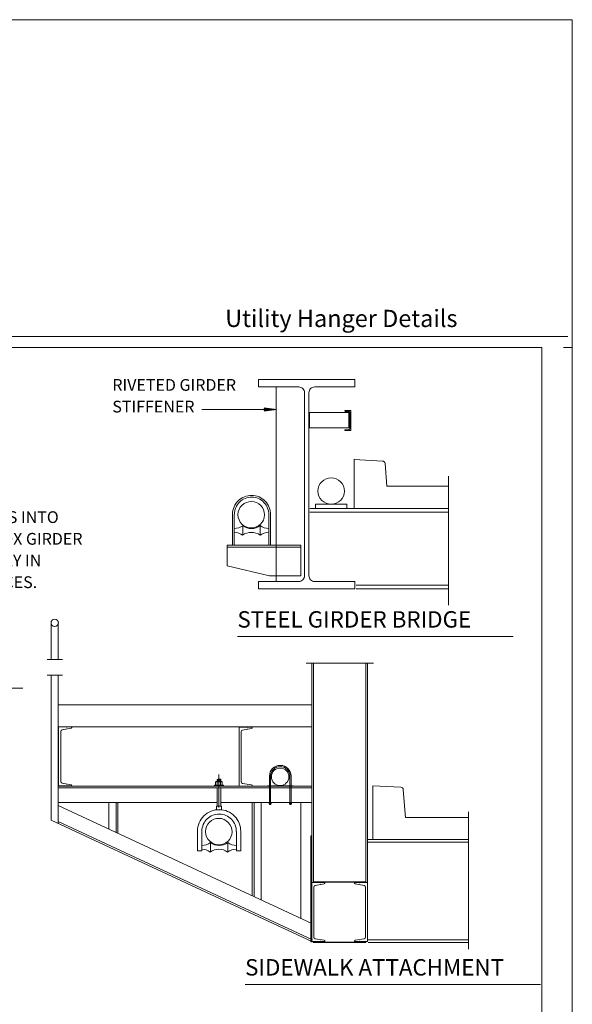
# Model space of a CAD drawing. Units: millimetres. Extents: x -5 to 828, y 21 to 645.
# Drawn here: x 667 to 828, y 359 to 645 of the extents above; entities that cross this region are included whole.
import ezdxf

# ---------------------------------------------------------------- set-up
doc = ezdxf.new("R2010")
doc.units = ezdxf.units.MM
for name, pattern in [('A', [0]), ('B', [0]), ('BLANK', [0]), ('BREAK', [2002.45108, 1000.00054, -1.15, -1.3, 1000.00054]), ('BREAKS', [10001.25, 5000, -0.6, -0.65, 5000]), ('C', [0]), ('E', [0])]:
    doc.linetypes.add(name, pattern=pattern)
for name, color, linetype in [('Border', 2, 'Continuous'), ('GRAPHICS', 1, 'Continuous'), ('Names', 3, 'Continuous')]:
    doc.layers.add(name, color=color, linetype=linetype)
doc.styles.add('BR35', font='BRIDT___.TTF')
doc.styles.add('BR50', font='BRIDT___.TTF')
doc.styles.add('DEFAULT', font='Simplex')
doc.styles.add('PIR50', font='Simplex')

# ---------------------------------------------------------------- blocks, each defined once
blk = doc.blocks.new('Border_Graph')
at = {"linetype": 'A', "lineweight": 0}
blk.add_line((825.5, 549.54), (828.04, 549.54), dxfattribs=at)
at = {"style": 'DEFAULT', "flags": 3}
blk.add_attdef('ISI_MICROGDS_OBJECT_NAME', (0, 0), '', height=2.5, dxfattribs=at)
blk = doc.blocks.new('Border_Outline')
at = {"linetype": 'E', "lineweight": 0}
blk.add_lwpolyline([(19.15, 24.54), (819.15, 24.54), (819.15, 549.54), (19.15, 549.54)], close=True, dxfattribs=at)
at = {"style": 'DEFAULT', "flags": 3}
blk.add_attdef('ISI_MICROGDS_OBJECT_NAME', (0, 0), '', height=2.5, dxfattribs=at)
blk = doc.blocks.new('BDM Big Border')
at = {"color": 1, "linetype": 'C', "lineweight": 0}
blk.add_line((-2.27, 552.72), (826.78, 552.72), dxfattribs=at)
blk = doc.blocks.new('no_name')
at = {"color": 1, "linetype": 'BLANK', "lineweight": 0}
blk.add_lwpolyline([(-5.25, 21.28), (828.04, 21.28), (828.04, 644.79), (-5.25, 644.79)], close=True, dxfattribs=at)
at = {"style": 'DEFAULT', "flags": 3}
blk.add_attdef('ISI_MICROGDS_OBJECT_NAME', (0, 0), '', height=2.5, dxfattribs=at)
blk = doc.blocks.new('no_name$1')
at = {"color": 1, "insert": (727.19, 553.9), "char_height": 5, "attachment_point": 7, "line_spacing_factor": 1.2, "style": 'PIR50'}
blk.add_mtext('Utility Hanger Details', dxfattribs=at)
at = {"style": 'DEFAULT', "flags": 3}
blk.add_attdef('ISI_MICROGDS_OBJECT_NAME', (0, 0), '', height=2.5, dxfattribs=at)
blk = doc.blocks.new('O10_0_ER')
at = {"color": 1, "linetype": 'A', "lineweight": 0}
for p, q in [((752.37, 376.81), (752.37, 393.97)), ((752.37, 393.97), (756.18, 393.97)), ((752.96, 378.12), (752.96, 392.67)), ((755.98, 393.59), (753.36, 393.13)), ((754.76, 393.97), (754.76, 393.97)), ((754.76, 393.82), (754.76, 393.82)), ((754.76, 393.67), (754.76, 393.67)), ((754.76, 393.52), (754.76, 393.52)), ((754.76, 393.38), (754.76, 393.38)), ((756.18, 393.97), (756.18, 393.82)), ((752.37, 376.81), (756.18, 376.81)), ((755.98, 377.19), (753.36, 377.65)), ((754.76, 377.41), (754.76, 377.41)), ((754.76, 377.25), (754.76, 377.25)), ((754.76, 377.11), (754.76, 377.11)), ((754.76, 376.97), (754.76, 376.97)), ((754.76, 376.81), (754.76, 376.81)), ((756.18, 376.81), (756.18, 376.95)), ((756.18, 376.81), (756.18, 376.87))]:
    blk.add_line(p, q, dxfattribs=at)
blk.add_lwpolyline([(752.37, 393.97), (756.18, 393.97), (756.18, 393.9)], dxfattribs=at)
for points in [[(752.96, 392.67, -0.371535), (753.36, 393.13)], [(755.99, 393.59, 0.364269), (756.18, 393.82)], [(752.96, 378.12, 0.36205), (753.36, 377.65)], [(755.99, 377.19, -0.364269), (756.18, 376.95)]]:
    blk.add_lwpolyline(points, format="xyb", dxfattribs=at)
at = {"style": 'DEFAULT', "flags": 3}
blk.add_attdef('ISI_MICROGDS_OBJECT_NAME', (0, 0), '', height=2.5, dxfattribs=at)
blk = doc.blocks.new('O10_0_ES')
at = {"color": 1, "linetype": 'A', "lineweight": 0}
for p, q in [((768.58, 393.97), (764.77, 393.97)), ((764.77, 393.97), (764.77, 393.82)), ((764.98, 393.59), (767.6, 393.13)), ((766.2, 393.97), (766.2, 393.97)), ((766.2, 393.82), (766.2, 393.82)), ((766.2, 393.67), (766.2, 393.67)), ((766.2, 393.52), (766.2, 393.52)), ((766.2, 393.38), (766.2, 393.38)), ((767.99, 378.12), (767.99, 392.67)), ((768.58, 376.81), (768.58, 393.97)), ((764.77, 376.81), (764.77, 376.95)), ((764.77, 376.81), (764.77, 376.87)), ((768.58, 376.81), (764.77, 376.81)), ((764.98, 377.19), (767.6, 377.65)), ((766.2, 377.41), (766.2, 377.41)), ((766.2, 377.25), (766.2, 377.25)), ((766.2, 377.11), (766.2, 377.11)), ((766.2, 376.97), (766.2, 376.97)), ((766.2, 376.81), (766.2, 376.81))]:
    blk.add_line(p, q, dxfattribs=at)
blk.add_lwpolyline([(768.58, 393.97), (764.77, 393.97), (764.77, 393.9)], dxfattribs=at)
for points in [[(764.98, 393.59, -0.378776), (764.77, 393.82)], [(767.99, 392.67, 0.371535), (767.6, 393.13)], [(767.99, 378.12, -0.36205), (767.6, 377.65)], [(764.98, 377.19, 0.378776), (764.77, 376.95)]]:
    blk.add_lwpolyline(points, format="xyb", dxfattribs=at)
at = {"style": 'DEFAULT', "flags": 3}
blk.add_attdef('ISI_MICROGDS_OBJECT_NAME', (0, 0), '', height=2.5, dxfattribs=at)
blk = doc.blocks.new('O10_0_EW')
at = {"color": 3, "linetype": 'B', "lineweight": 0}
for p, q in [((740.05, 424.91), (740.05, 422.77)), ((740.05, 422.77), (740.05, 417.26)), ((746.31, 422.77), (746.31, 417.26))]:
    blk.add_line(p, q, dxfattribs=at)
for points in [[(740.05, 424.91, -1), (746.31, 424.91), (746.31, 422.8)], [(740.39, 424.91, -1), (745.98, 424.91)]]:
    blk.add_lwpolyline(points, format="xyb", dxfattribs=at)
for points in [[(740.39, 424.91, 0), (740.39, 422.77, 0), (740.39, 417.26, 0)], [(745.98, 424.91, 0), (745.98, 422.8, 0), (745.98, 417.26, 0)]]:
    blk.add_polyline3d(points, dxfattribs=at)
at = {"style": 'DEFAULT', "flags": 3}
blk.add_attdef('ISI_MICROGDS_OBJECT_NAME', (0, 0), '', height=2.5, dxfattribs=at)
blk = doc.blocks.new('O10_0_FF')
at = {"color": 3, "linetype": 'B', "lineweight": 0}
blk.add_line((739.48, 422.05), (746.96, 422.05), dxfattribs=at)
at = {"style": 'DEFAULT', "flags": 3}
blk.add_attdef('ISI_MICROGDS_OBJECT_NAME', (0, 0), '', height=2.5, dxfattribs=at)
blk = doc.blocks.new('O10_0_FH')
at = {"color": 1, "linetype": 'A', "lineweight": 0}
for p, q in [((731.26, 421.97), (731.26, 439.13)), ((731.26, 439.13), (735.07, 439.13)), ((734.86, 438.75), (732.24, 438.29)), ((733.64, 439.13), (733.64, 439.13)), ((733.64, 438.99), (733.64, 438.99)), ((733.64, 438.83), (733.64, 438.83)), ((733.64, 438.69), (733.64, 438.69)), ((733.64, 438.54), (733.64, 438.54)), ((735.07, 439.13), (735.07, 438.99)), ((731.85, 423.29), (731.85, 437.83)), ((731.26, 421.97), (735.07, 421.97)), ((734.86, 422.35), (732.24, 422.81)), ((733.64, 422.57), (733.64, 422.57)), ((733.64, 422.42), (733.64, 422.42)), ((733.64, 422.27), (733.64, 422.27)), ((733.64, 422.13), (733.64, 422.13)), ((733.64, 421.97), (733.64, 421.97)), ((735.07, 421.97), (735.07, 422.11)), ((735.07, 421.97), (735.07, 422.03))]:
    blk.add_line(p, q, dxfattribs=at)
blk.add_lwpolyline([(731.26, 439.13), (735.07, 439.13), (735.07, 439.07)], dxfattribs=at)
for points in [[(731.85, 437.83, -0.371535), (732.24, 438.29)], [(734.86, 438.75, 0.378776), (735.07, 438.99)], [(731.85, 423.29, 0.36205), (732.24, 422.81)], [(734.86, 422.35, -0.378776), (735.07, 422.11)]]:
    blk.add_lwpolyline(points, format="xyb", dxfattribs=at)
at = {"style": 'DEFAULT', "flags": 3}
blk.add_attdef('ISI_MICROGDS_OBJECT_NAME', (0, 0), '', height=2.5, dxfattribs=at)
blk = doc.blocks.new('O10_0_FJ')
at = {"color": 1, "linetype": 'A', "lineweight": 0}
for p, q in [((678.79, 422.05), (678.79, 439.21)), ((678.79, 439.21), (682.6, 439.21)), ((682.41, 438.83), (679.79, 438.37)), ((681.17, 439.21), (681.17, 439.21)), ((681.17, 439.05), (681.17, 439.05)), ((681.17, 438.91), (681.17, 438.91)), ((681.17, 438.77), (681.17, 438.77)), ((681.17, 438.61), (681.17, 438.61)), ((682.6, 439.21), (682.6, 439.07)), ((679.4, 423.37), (679.4, 437.89)), ((678.79, 422.05), (682.6, 422.05)), ((682.41, 422.43), (679.79, 422.89)), ((681.17, 422.65), (681.17, 422.65)), ((681.17, 422.5), (681.17, 422.5)), ((681.17, 422.35), (681.17, 422.35)), ((681.17, 422.19), (681.17, 422.19)), ((681.17, 422.05), (681.17, 422.05)), ((682.6, 422.05), (682.6, 422.19)), ((682.6, 422.05), (682.6, 422.11))]:
    blk.add_line(p, q, dxfattribs=at)
blk.add_lwpolyline([(678.79, 439.21), (682.6, 439.21), (682.6, 439.15)], dxfattribs=at)
for points in [[(679.4, 437.89, -0.36205), (679.79, 438.37)], [(682.41, 438.83, 0.364269), (682.6, 439.07)], [(679.4, 423.37, 0.36205), (679.79, 422.89)], [(682.41, 422.43, -0.364269), (682.6, 422.19)]]:
    blk.add_lwpolyline(points, format="xyb", dxfattribs=at)
at = {"style": 'DEFAULT', "flags": 3}
blk.add_attdef('ISI_MICROGDS_OBJECT_NAME', (0, 0), '', height=2.5, dxfattribs=at)
blk = doc.blocks.new('O11_0_FO')
at = {"color": 3, "linetype": 'B', "lineweight": 0}
for p, q in [((724.85, 421.5), (724.85, 416.15)), ((725.91, 421.5), (725.91, 416.11))]:
    blk.add_line(p, q, dxfattribs=at)
at = {"style": 'DEFAULT', "flags": 3}
blk.add_attdef('ISI_MICROGDS_OBJECT_NAME', (0, 0), '', height=2.5, dxfattribs=at)
blk = doc.blocks.new('O20_0_EX')
at = {"color": 3, "linetype": 'B', "lineweight": 0}
for p, q in [((739.86, 417.16), (740.63, 417.16)), ((739.96, 416.89), (739.96, 417.16)), ((739.96, 416.89), (740.01, 416.86)), ((740.01, 416.86), (740.48, 416.86)), ((740.1, 416.89), (740.1, 417.16)), ((740.1, 416.86), (740.1, 416.86)), ((740.25, 417.22), (740.25, 416.86)), ((740.25, 417.16), (740.25, 417.16)), ((740.25, 417.1), (740.25, 417.1)), ((740.39, 416.89), (740.39, 417.16)), ((740.39, 416.86), (740.39, 416.86)), ((740.53, 416.89), (740.48, 416.86)), ((740.53, 416.89), (740.53, 417.16))]:
    blk.add_line(p, q, dxfattribs=at)
for points in [[(740.1, 416.89, -0.302776), (739.96, 416.89)], [(740.53, 416.89, -0.36205), (740.39, 416.89)]]:
    blk.add_lwpolyline(points, format="xyb", dxfattribs=at)
blk.add_lwpolyline([(740.1, 416.9), (740.16, 416.88), (740.22, 416.88), (740.28, 416.88), (740.33, 416.88), (740.39, 416.9)], dxfattribs=at)
at = {"style": 'DEFAULT', "flags": 3}
blk.add_attdef('ISI_MICROGDS_OBJECT_NAME', (0, 0), '', height=2.5, dxfattribs=at)
blk = doc.blocks.new('O20_0_EZ')
at = {"color": 3, "linetype": 'B', "lineweight": 0}
for p, q in [((739.86, 417.22), (739.86, 417.16)), ((739.86, 417.22), (740.63, 417.22)), ((740.25, 417.21), (740.25, 417.21)), ((740.63, 417.22), (740.63, 417.16))]:
    blk.add_line(p, q, dxfattribs=at)
at = {"style": 'DEFAULT', "flags": 3}
blk.add_attdef('ISI_MICROGDS_OBJECT_NAME', (0, 0), '', height=2.5, dxfattribs=at)
blk = doc.blocks.new('O20_0_FB')
at = {"color": 3, "linetype": 'B', "lineweight": 0}
for p, q in [((746.55, 417.16), (745.8, 417.16)), ((745.9, 416.89), (745.9, 417.16)), ((745.9, 416.89), (745.93, 416.86)), ((746.42, 416.86), (745.93, 416.86)), ((746.04, 416.89), (746.04, 417.16)), ((746.04, 416.86), (746.04, 416.86)), ((746.17, 417.22), (746.17, 416.86)), ((746.17, 417.16), (746.17, 417.16)), ((746.17, 417.1), (746.17, 417.1)), ((746.31, 416.89), (746.31, 417.16)), ((746.31, 416.86), (746.31, 416.86)), ((746.45, 416.89), (746.42, 416.86)), ((746.45, 416.89), (746.45, 417.16))]:
    blk.add_line(p, q, dxfattribs=at)
for points in [[(745.9, 416.89, 0.302776), (746.04, 416.89)], [(746.31, 416.89, 0.36205), (746.45, 416.89)]]:
    blk.add_lwpolyline(points, format="xyb", dxfattribs=at)
blk.add_lwpolyline([(746.31, 416.9), (746.26, 416.88), (746.2, 416.88), (746.14, 416.88), (746.08, 416.88), (746.02, 416.9)], dxfattribs=at)
at = {"style": 'DEFAULT', "flags": 3}
blk.add_attdef('ISI_MICROGDS_OBJECT_NAME', (0, 0), '', height=2.5, dxfattribs=at)
blk = doc.blocks.new('O20_0_FD')
at = {"color": 3, "linetype": 'B', "lineweight": 0}
for p, q in [((745.8, 417.22), (745.8, 417.16)), ((746.55, 417.22), (745.8, 417.22)), ((746.17, 417.21), (746.17, 417.21)), ((746.55, 417.22), (746.55, 417.16))]:
    blk.add_line(p, q, dxfattribs=at)
at = {"style": 'DEFAULT', "flags": 3}
blk.add_attdef('ISI_MICROGDS_OBJECT_NAME', (0, 0), '', height=2.5, dxfattribs=at)
blk = doc.blocks.new('O20_0_FP')
at = {"color": 3, "linetype": 'B', "lineweight": 0}
for p, q in [((724.04, 422.26), (726.69, 422.26)), ((724.37, 423.23), (724.5, 423.3)), ((724.37, 423.23), (724.37, 422.26)), ((724.5, 423.3), (726.21, 423.3)), ((724.86, 423.3), (724.86, 423.3)), ((724.86, 423.23), (724.86, 422.26)), ((725.35, 422.07), (725.35, 423.3)), ((725.35, 422.51), (725.35, 422.51)), ((725.35, 422.26), (725.35, 422.26)), ((725.86, 423.3), (725.86, 423.3)), ((725.86, 423.23), (725.86, 422.26)), ((726.35, 423.23), (726.21, 423.3)), ((726.35, 423.23), (726.35, 422.26))]:
    blk.add_line(p, q, dxfattribs=at)
for points in [[(724.87, 423.23), (724.83, 423.26), (724.78, 423.28), (724.73, 423.3), (724.69, 423.31), (724.63, 423.32), (724.58, 423.32), (724.53, 423.31), (724.48, 423.3), (724.44, 423.28), (724.39, 423.26), (724.35, 423.23)], [(724.83, 423.23), (725.04, 423.29), (725.25, 423.32), (725.46, 423.32), (725.67, 423.29), (725.88, 423.23)], [(726.36, 423.23), (726.32, 423.26), (726.27, 423.28), (726.23, 423.3), (726.18, 423.31), (726.13, 423.32), (726.07, 423.32), (726.02, 423.31), (725.97, 423.3), (725.93, 423.28), (725.88, 423.26), (725.84, 423.23)]]:
    blk.add_lwpolyline(points, dxfattribs=at)
at = {"style": 'DEFAULT', "flags": 3}
blk.add_attdef('ISI_MICROGDS_OBJECT_NAME', (0, 0), '', height=2.5, dxfattribs=at)
blk = doc.blocks.new('O20_0_FR')
at = {"color": 3, "linetype": 'B', "lineweight": 0}
for p, q in [((724.04, 422.07), (724.04, 422.26)), ((724.04, 422.07), (726.69, 422.07)), ((725.35, 422.08), (725.35, 422.08)), ((726.69, 422.07), (726.69, 422.26))]:
    blk.add_line(p, q, dxfattribs=at)
at = {"style": 'DEFAULT', "flags": 3}
blk.add_attdef('ISI_MICROGDS_OBJECT_NAME', (0, 0), '', height=2.5, dxfattribs=at)
blk = doc.blocks.new('O21_0_DM')
at = {"color": 1, "linetype": 'A', "lineweight": 0}
for p, q in [((736.9, 540.16), (764.85, 540.16)), ((736.9, 540.16), (736.9, 538.04)), ((764.85, 540.16), (764.85, 538.04)), ((736.9, 538.04), (748.55, 538.04)), ((750.25, 483.17), (750.25, 536.34)), ((751.52, 483.17), (751.52, 536.34)), ((753.21, 538.04), (764.85, 538.04)), ((736.9, 481.47), (736.9, 479.36)), ((736.9, 481.47), (748.55, 481.47)), ((753.21, 481.47), (764.85, 481.47)), ((764.85, 481.47), (764.85, 479.36)), ((736.9, 479.36), (764.85, 479.36))]:
    blk.add_line(p, q, dxfattribs=at)
for points in [[(748.55, 538.04, -0.414214), (750.25, 536.34)], [(753.21, 538.04, 0.414214), (751.52, 536.34)], [(748.55, 481.47, 0.414214), (750.25, 483.17)], [(753.21, 481.47, -0.414214), (751.52, 483.17)]]:
    blk.add_lwpolyline(points, format="xyb", dxfattribs=at)
at = {"style": 'DEFAULT', "flags": 3}
blk.add_attdef('ISI_MICROGDS_OBJECT_NAME', (0, 0), '', height=2.5, dxfattribs=at)
blk = doc.blocks.new('O21_0_DO')
at = {"color": 1, "linetype": 'A', "lineweight": 0}
blk.add_lwpolyline([(763.12, 530.57), (751.66, 530.57), (751.66, 526.14), (763.12, 526.14)], close=True, dxfattribs=at)
blk.add_lwpolyline([(772.92, 516.49, -0.373391), (773.66, 515.76)], format="xyb", dxfattribs=at)
at = {"style": 'DEFAULT', "flags": 3}
blk.add_attdef('ISI_MICROGDS_OBJECT_NAME', (0, 0), '', height=2.5, dxfattribs=at)
blk = doc.blocks.new('O21_0_DP')
at = {"color": 1, "linetype": 'A', "lineweight": 0}
for p, q in [((763.66, 531.18), (761.95, 531.18)), ((761.95, 531.18), (761.95, 531.08)), ((762.66, 531.18), (762.66, 531.18)), ((762.66, 530.91), (762.66, 530.91)), ((763.36, 530.73), (763.36, 525.81)), ((763.66, 531.18), (763.66, 525.38)), ((763.66, 528.29), (763.66, 528.29)), ((762.66, 525.65), (762.66, 525.65)), ((762.66, 525.38), (762.66, 525.38)), ((749.2, 492.01), (727.8, 492.01)), ((749.2, 491.49), (727.8, 491.49)), ((749.2, 483.09), (749.2, 492.01)), ((740.09, 483.09), (727.8, 486.04)), ((749.2, 483.09), (740.15, 483.09))]:
    blk.add_line(p, q, dxfattribs=at)
for points in [[(763.25, 530.88), (762.07, 530.95, -0.414214), (761.95, 531.08)], [(763.36, 530.73, 0.343108), (763.25, 530.88)], [(763.25, 525.68), (762.07, 525.6, 0.414214), (761.95, 525.48)], [(763.36, 525.81, -0.375735), (763.25, 525.68)]]:
    blk.add_lwpolyline(points, format="xyb", dxfattribs=at)
blk.add_lwpolyline([(763.66, 525.38), (761.95, 525.38), (761.95, 525.48)], dxfattribs=at)
at = {"style": 'DEFAULT', "flags": 3}
blk.add_attdef('ISI_MICROGDS_OBJECT_NAME', (0, 0), '', height=2.5, dxfattribs=at)
blk = doc.blocks.new('O21_0_DR')
at = {"color": 1, "linetype": 'A', "lineweight": 0}
for p, q in [((741.99, 492.01), (741.99, 538.08)), ((774.19, 509.17), (792.09, 509.17)), ((751.74, 502.68), (792.09, 502.68)), ((751.74, 501.62), (792.09, 501.62)), ((727.8, 486.04), (727.8, 492.01)), ((741.99, 482.9), (741.99, 492.01)), ((741.99, 481.47), (741.99, 482.9)), ((765.26, 480.42), (792.09, 480.42)), ((765.26, 479.36), (792.09, 479.36))]:
    blk.add_line(p, q, dxfattribs=at)
at = {"color": 3, "linetype": 'B', "lineweight": 0}
for p, q in [((729.31, 492.01), (729.31, 501.01)), ((729.83, 492.01), (729.83, 501.01)), ((739.88, 492.01), (739.88, 500.95)), ((740.4, 492.01), (740.4, 500.95)), ((729.78, 496.87), (729.78, 496.87)), ((732.31, 494.98), (732.31, 497.71)), ((737.36, 497.71), (737.36, 494.9))]:
    blk.add_line(p, q, dxfattribs=at)
for points in [[(740.37, 500.9, 0.415482), (734.91, 506.53, 0.415482), (729.31, 501.05)], [(739.85, 500.9, 0.415609), (734.92, 506, 0.415609), (729.85, 501.05)], [(730.91, 500.87, 0.987722), (738.61, 500.84, 0.414827), (734.82, 504.75, 0.414827), (730.91, 500.95)], [(729.83, 496.89, 0.156452), (732.31, 497.71)], [(729.83, 495.78, -0.156679), (732.26, 494.93)], [(732.26, 494.93, -0.333333), (737.31, 494.93, -0.162278), (739.83, 495.78)], [(732.31, 497.73, 0.334595), (737.36, 497.73, 0.163443), (739.88, 496.89)]]:
    blk.add_lwpolyline(points, format="xyb", dxfattribs=at)
at = {"style": 'DEFAULT', "flags": 3}
blk.add_attdef('ISI_MICROGDS_OBJECT_NAME', (0, 0), '', height=2.5, dxfattribs=at)
blk = doc.blocks.new('O21_0_ET')
at = {"color": 1, "linetype": 'A', "lineweight": 0}
for p, q in [((752.37, 394.05), (752.37, 457.63)), ((752.85, 394.05), (752.85, 457.63)), ((768.07, 394.05), (768.07, 457.63)), ((768.58, 394.05), (768.58, 457.63))]:
    blk.add_line(p, q, dxfattribs=at)
for points in [[(752.36, 407.59), (752.04, 407.59), (752.04, 376.76), (752.36, 376.76)], [(768.06, 394.08), (752.85, 394.08), (752.85, 394.22), (768.06, 394.22)], [(768.09, 376.68), (752.74, 376.68), (752.74, 376.51), (768.09, 376.51)]]:
    blk.add_lwpolyline(points, close=True, dxfattribs=at)
at = {"style": 'DEFAULT', "flags": 3}
blk.add_attdef('ISI_MICROGDS_OBJECT_NAME', (0, 0), '', height=2.5, dxfattribs=at)
blk = doc.blocks.new('O21_0_EV')
at = {"color": 1, "linetype": 'A', "lineweight": 0}
for p, q in [((678.7, 422.03), (752.37, 422.03)), ((678.7, 421.5), (752.37, 421.5)), ((779.57, 412.89), (797.84, 412.89)), ((768.69, 406.52), (797.84, 406.52)), ((768.69, 405.73), (797.84, 405.73)), ((768.69, 377.3), (797.84, 377.3)), ((768.69, 376.51), (797.84, 376.51))]:
    blk.add_line(p, q, dxfattribs=at)
at = {"style": 'DEFAULT', "flags": 3}
blk.add_attdef('ISI_MICROGDS_OBJECT_NAME', (0, 0), '', height=2.5, dxfattribs=at)
blk = doc.blocks.new('O21_0_FA')
at = {"color": 3, "linetype": 'B', "lineweight": 0}
for p, q in [((740.05, 416.86), (740.05, 416.68)), ((740.42, 416.86), (740.05, 416.86)), ((740.42, 416.78), (740.05, 416.78)), ((740.42, 416.68), (740.05, 416.68)), ((740.1, 416.65), (740.05, 416.68)), ((740.37, 416.83), (740.1, 416.83)), ((740.37, 416.73), (740.1, 416.73)), ((740.37, 416.65), (740.1, 416.65)), ((740.23, 416.86), (740.23, 416.86)), ((740.37, 416.65), (740.42, 416.68)), ((740.42, 416.86), (740.42, 416.68))]:
    blk.add_line(p, q, dxfattribs=at)
at = {"style": 'DEFAULT', "flags": 3}
blk.add_attdef('ISI_MICROGDS_OBJECT_NAME', (0, 0), '', height=2.5, dxfattribs=at)
blk = doc.blocks.new('O21_0_FE')
at = {"color": 3, "linetype": 'B', "lineweight": 0}
for p, q in [((746.01, 416.86), (746.01, 416.68)), ((746.01, 416.86), (746.36, 416.86)), ((746.01, 416.78), (746.36, 416.78)), ((746.01, 416.68), (746.36, 416.68)), ((746.04, 416.65), (746.01, 416.68)), ((746.04, 416.83), (746.31, 416.83)), ((746.04, 416.73), (746.31, 416.73)), ((746.04, 416.65), (746.31, 416.65)), ((746.18, 416.86), (746.18, 416.86)), ((746.31, 416.65), (746.36, 416.68)), ((746.36, 416.86), (746.36, 416.68))]:
    blk.add_line(p, q, dxfattribs=at)
at = {"style": 'DEFAULT', "flags": 3}
blk.add_attdef('ISI_MICROGDS_OBJECT_NAME', (0, 0), '', height=2.5, dxfattribs=at)
blk = doc.blocks.new('O21_0_FG')
at = {"color": 3, "linetype": 'B', "lineweight": 0}
blk.add_circle((743.15, 424.72), 2.54, dxfattribs=at)
at = {"style": 'DEFAULT', "flags": 3}
blk.add_attdef('ISI_MICROGDS_OBJECT_NAME', (0, 0), '', height=2.5, dxfattribs=at)
blk = doc.blocks.new('O21_0_FI')
at = {"color": 1, "linetype": 'A', "lineweight": 0}
for p, q in [((752.37, 382.06), (678.7, 416.4)), ((752.34, 376.81), (676.59, 412.13)), ((752.56, 377.28), (678.7, 411.73))]:
    blk.add_line(p, q, dxfattribs=at)
at = {"style": 'DEFAULT', "flags": 3}
blk.add_attdef('ISI_MICROGDS_OBJECT_NAME', (0, 0), '', height=2.5, dxfattribs=at)
blk = doc.blocks.new('O21_0_FK')
at = {"color": 1, "linetype": 'A', "lineweight": 0}
for p, q in [((678.7, 445.64), (752.37, 445.64)), ((678.7, 439.29), (752.37, 439.29)), ((735.04, 390.13), (735.04, 417.26)), ((735.58, 389.89), (735.58, 417.26)), ((737.69, 388.9), (737.69, 417.26)), ((749.14, 383.4), (749.14, 417.05))]:
    blk.add_line(p, q, dxfattribs=at)
at = {"style": 'DEFAULT', "flags": 3}
blk.add_attdef('ISI_MICROGDS_OBJECT_NAME', (0, 0), '', height=2.5, dxfattribs=at)
blk = doc.blocks.new('O21_0_FM')
at = {"color": 3, "linetype": 'B', "lineweight": 0}
for p, q in [((719.12, 403.16), (719.12, 408.92)), ((720.4, 403.16), (720.4, 408.91)), ((730.45, 403.16), (730.45, 408.84)), ((731.74, 403.16), (731.74, 408.84)), ((720.35, 404.76), (720.35, 404.76)), ((722.88, 402.87), (722.88, 405.6)), ((727.93, 405.6), (727.93, 402.79)), ((719.12, 403.16), (720.4, 403.16)), ((731.74, 403.16), (730.45, 403.16))]:
    blk.add_line(p, q, dxfattribs=at)
for points in [[(731.7, 408.78, 0.415693), (725.5, 415.18, 0.415693), (719.13, 408.94)], [(730.42, 408.8, 0.415609), (725.49, 413.89, 0.415609), (720.42, 408.94)], [(729.18, 408.73, 0.415432), (725.38, 412.64, 0.415432), (721.48, 408.83)], [(721.48, 408.76, 0.985687), (729.18, 408.72)], [(720.4, 404.76, 0.159425), (722.88, 405.6)], [(720.4, 403.67, -0.158612), (722.83, 402.83)], [(722.85, 402.83, -0.331653), (727.88, 402.83, -0.162278), (730.4, 403.67)], [(722.88, 405.6, 0.333333), (727.93, 405.6, 0.162278), (730.45, 404.76)]]:
    blk.add_lwpolyline(points, format="xyb", dxfattribs=at)
at = {"style": 'DEFAULT', "flags": 3}
blk.add_attdef('ISI_MICROGDS_OBJECT_NAME', (0, 0), '', height=2.5, dxfattribs=at)
blk = doc.blocks.new('O21_0_FS')
at = {"color": 3, "linetype": 'B', "lineweight": 0}
for p, q in [((725.02, 424.05), (724.88, 423.92)), ((724.88, 423.38), (724.88, 423.92)), ((725.94, 423.92), (724.88, 423.92)), ((725.94, 423.65), (724.88, 423.65)), ((725.81, 424.05), (725.02, 424.05)), ((725.81, 423.78), (725.02, 423.78)), ((725.81, 424.05), (725.94, 423.92)), ((725.94, 423.38), (725.94, 423.92)), ((725.94, 423.38), (724.88, 423.38)), ((725.81, 423.53), (725.02, 423.53)), ((725.42, 423.38), (725.42, 423.38))]:
    blk.add_line(p, q, dxfattribs=at)
at = {"color": 1, "linetype": 'A', "lineweight": 0}
for p, q in [((678.7, 417.26), (724.75, 417.26)), ((693.38, 409.56), (693.38, 417.03)), ((695.51, 408.45), (695.51, 417.03)), ((696.03, 408.45), (696.03, 417.03)), ((725.96, 417.26), (752.37, 417.26))]:
    blk.add_line(p, q, dxfattribs=at)
blk.add_circle((677.65, 469.49), 1.06, dxfattribs=at)
at = {"style": 'DEFAULT', "flags": 3}
blk.add_attdef('ISI_MICROGDS_OBJECT_NAME', (0, 0), '', height=2.5, dxfattribs=at)
blk = doc.blocks.new('O21_0_HE')
at = {"color": 1, "linetype": 'A', "lineweight": 0}
for p, q in [((676.59, 458.85), (676.59, 469.49)), ((678.7, 458.85), (678.7, 469.49)), ((676.59, 412.13), (676.59, 454.31)), ((678.7, 411.14), (678.7, 454.31))]:
    blk.add_line(p, q, dxfattribs=at)
at = {"style": 'DEFAULT', "flags": 3}
blk.add_attdef('ISI_MICROGDS_OBJECT_NAME', (0, 0), '', height=2.5, dxfattribs=at)
blk = doc.blocks.new('O31_0_BEC')
at = {"color": 3, "linetype": 'B', "lineweight": 0}
blk.add_line((509.06, 450.49), (668.38, 450.49), dxfattribs=at)
at = {"color": 3, "insert": (633.76, 501.9), "char_height": 3.4125, "attachment_point": 1, "line_spacing_factor": 1.107692, "style": 'BR35'}
blk.add_mtext('\\fBridgeTech|b0|i1|c0|p34;ATTACHMENTS INTO \\PT-BEAM OR BOX GIRDER\\PALLOWED ONLY IN\\PRARE INSTANCES.', dxfattribs=at)
at = {"color": 4, "insert": (588.72, 454.69), "char_height": 4.7667, "attachment_point": 5, "line_spacing_factor": 1.107692, "style": 'BR50'}
blk.add_mtext('\\fBridgeTech|b0|i1|c0|p34;CONCRETE T-BEAM OR BOX GIRDER BRIDGES', dxfattribs=at)
at = {"style": 'DEFAULT', "flags": 3}
blk.add_attdef('ISI_MICROGDS_OBJECT_NAME', (0, 0), '', height=2.5, dxfattribs=at)
blk = doc.blocks.new('O31_0_BEH')
at = {"color": 3, "linetype": 'B', "lineweight": 0}
blk.add_lwpolyline([(753.47, 502.71), (753.47, 503.92), (762.49, 503.92), (762.49, 502.71)], close=True, dxfattribs=at)
blk.add_circle((757.98, 507.79), 3.84, dxfattribs=at)
at = {"color": 3, "insert": (694.4, 530.62), "char_height": 3.4125, "attachment_point": 7, "line_spacing_factor": 1.107692, "style": 'BR35'}
blk.add_mtext('\\fBridgeTech|b0|i1|c0|p34;RIVETED GIRDER\\PSTIFFENER', dxfattribs=at)
at = {"style": 'DEFAULT', "flags": 3}
blk.add_attdef('ISI_MICROGDS_OBJECT_NAME', (0, 0), '', height=2.5, dxfattribs=at)
blk = doc.blocks.new('O31_0_DY')
at = {"color": 3, "linetype": 'B', "lineweight": 0}
blk.add_line((730.74, 465.53), (810.84, 465.53), dxfattribs=at)
at = {"color": 4, "insert": (730.74, 468.09), "char_height": 4.7667, "attachment_point": 7, "line_spacing_factor": 1.107692, "style": 'BR50'}
blk.add_mtext('\\fBridgeTech|b0|i1|c0|p34;STEEL GIRDER BRIDGE', dxfattribs=at)
at = {"style": 'DEFAULT', "flags": 3}
blk.add_attdef('ISI_MICROGDS_OBJECT_NAME', (0, 0), '', height=2.5, dxfattribs=at)
blk = doc.blocks.new('O31_0_HA')
at = {"color": 3, "linetype": 'B', "lineweight": 0}
for p, q in [((818.84, 364.38), (732.97, 364.38)), ((484.61, 361), (561.61, 361)), ((583.94, 350.89), (660.95, 350.89))]:
    blk.add_line(p, q, dxfattribs=at)
at = {"color": 4, "char_height": 4.7667, "attachment_point": 7, "line_spacing_factor": 1.107692, "style": 'BR50'}
for s, insert in [('\\fBridgeTech|b0|i1|c0|p34;SIDEWALK ATTACHMENT', (732.97, 366.95)), ('\\fBridgeTech|b0|i1|c0|p34;STEEL TRUSS BRIDGE', (484.61, 363.56)), ('\\fBridgeTech|b0|i1|c0|p34;STEEL TRUSS BRIDGE', (583.94, 353.45))]:
    blk.add_mtext(s, dxfattribs=dict(at, insert=insert))
at = {"style": 'DEFAULT', "flags": 3}
blk.add_attdef('ISI_MICROGDS_OBJECT_NAME', (0, 0), '', height=2.5, dxfattribs=at)
blk = doc.blocks.new('O32_0_DN')
at = {"color": 1, "linetype": 'A', "lineweight": 0}
for p, q in [((764.66, 516.95), (772.92, 516.49)), ((764.71, 502.89), (764.71, 517.02)), ((774.19, 509.17), (773.66, 515.76))]:
    blk.add_line(p, q, dxfattribs=at)
at = {"style": 'DEFAULT', "flags": 3}
blk.add_attdef('ISI_MICROGDS_OBJECT_NAME', (0, 0), '', height=2.5, dxfattribs=at)
blk = doc.blocks.new('O32_0_DS')
at = {"color": 1, "linetype": 'BREAK', "lineweight": 0}
for p, q in [((792.09, 502.68), (792.09, 512.13)), ((792.09, 474.61), (792.09, 502.68))]:
    blk.add_line(p, q, dxfattribs=at)
at = {"style": 'DEFAULT', "flags": 3}
blk.add_attdef('ISI_MICROGDS_OBJECT_NAME', (0, 0), '', height=2.5, dxfattribs=at)
blk = doc.blocks.new('O32_0_EU')
at = {"color": 1, "linetype": 'A', "lineweight": 0}
for p, q in [((770.04, 406.54), (770.04, 422.13)), ((779.57, 412.89), (778.93, 420.96))]:
    blk.add_line(p, q, dxfattribs=at)
blk.add_lwpolyline([(770.04, 422.13), (778.19, 421.69, -0.373391), (778.93, 420.96)], format="xyb", dxfattribs=at)
at = {"style": 'DEFAULT', "flags": 3}
blk.add_attdef('ISI_MICROGDS_OBJECT_NAME', (0, 0), '', height=2.5, dxfattribs=at)
blk = doc.blocks.new('O32_0_EY')
at = {"color": 3, "linetype": 'B', "lineweight": 0}
blk.add_line((740.25, 417.16), (740.25, 417.16), dxfattribs=at)
at = {"style": 'DEFAULT', "flags": 3}
blk.add_attdef('ISI_MICROGDS_OBJECT_NAME', (0, 0), '', height=2.5, dxfattribs=at)
blk = doc.blocks.new('O32_0_FC')
at = {"color": 3, "linetype": 'B', "lineweight": 0}
blk.add_line((746.17, 417.16), (746.17, 417.16), dxfattribs=at)
at = {"style": 'DEFAULT', "flags": 3}
blk.add_attdef('ISI_MICROGDS_OBJECT_NAME', (0, 0), '', height=2.5, dxfattribs=at)
blk = doc.blocks.new('O32_0_FN')
at = {"color": 3, "linetype": 'B', "lineweight": 0}
blk.add_line((725.39, 425.4), (725.39, 415.8), dxfattribs=at)
blk.add_lwpolyline([(724.7, 415.11), (724.7, 416.15), (726.13, 416.15), (726.13, 415.11)], close=True, dxfattribs=at)
at = {"style": 'DEFAULT', "flags": 3}
blk.add_attdef('ISI_MICROGDS_OBJECT_NAME', (0, 0), '', height=2.5, dxfattribs=at)
blk = doc.blocks.new('O32_0_FQ')
at = {"color": 3, "linetype": 'B', "lineweight": 0}
blk.add_line((725.35, 422.26), (725.35, 422.26), dxfattribs=at)
at = {"style": 'DEFAULT', "flags": 3}
blk.add_attdef('ISI_MICROGDS_OBJECT_NAME', (0, 0), '', height=2.5, dxfattribs=at)
blk = doc.blocks.new('O32_0_GY')
at = {"color": 1, "linetype": 'BREAK', "lineweight": 0}
blk.add_line((770.25, 457.77), (750.74, 457.77), dxfattribs=at)
at = {"style": 'DEFAULT', "flags": 3}
blk.add_attdef('ISI_MICROGDS_OBJECT_NAME', (0, 0), '', height=2.5, dxfattribs=at)
blk = doc.blocks.new('O32_0_HB')
at = {"color": 1, "linetype": 'BREAK', "lineweight": 0}
for p, q in [((797.84, 405.73), (797.84, 414.54)), ((797.84, 374.63), (797.84, 405.73))]:
    blk.add_line(p, q, dxfattribs=at)
at = {"style": 'DEFAULT', "flags": 3}
blk.add_attdef('ISI_MICROGDS_OBJECT_NAME', (0, 0), '', height=2.5, dxfattribs=at)
blk = doc.blocks.new('O32_0_HF')
at = {"color": 1, "linetype": 'BREAKS', "lineweight": 0}
for p, q in [((679.96, 458.77), (675.46, 458.77)), ((679.96, 454.28), (675.43, 454.28))]:
    blk.add_line(p, q, dxfattribs=at)
at = {"style": 'DEFAULT', "flags": 3}
blk.add_attdef('ISI_MICROGDS_OBJECT_NAME', (0, 0), '', height=2.5, dxfattribs=at)
blk = doc.blocks.new('O32_35_DW')
at = {"color": 1, "linetype": 'A', "lineweight": 0}
blk.add_line((720.45, 531.48), (742.07, 531.48), dxfattribs=at)
at = {"style": 'DEFAULT', "flags": 3}
blk.add_attdef('ISI_MICROGDS_OBJECT_NAME', (0, 0), '', height=2.5, dxfattribs=at)
blk = doc.blocks.new('O32_35_DX')
at = {"color": 1, "linetype": 'A', "lineweight": 0}
blk.add_lwpolyline([(738.51, 530.99), (742.07, 531.48), (738.53, 531.15), (738.55, 531.3), (742.07, 531.48), (738.55, 531.65), (738.53, 531.81), (742.07, 531.48), (738.51, 531.97)], dxfattribs=at)
at = {"style": 'DEFAULT', "flags": 3}
blk.add_attdef('ISI_MICROGDS_OBJECT_NAME', (0, 0), '', height=2.5, dxfattribs=at)

msp = doc.modelspace()

# ---------------------------------------------------------------- block references
at = {"layer": 'Border'}
for name in ['no_name', 'BDM Big Border', 'Border_Graph', 'Border_Outline']:
    msp.add_blockref(name, (0, 0), dxfattribs=at)
at = {"layer": 'GRAPHICS'}
for name in ['O31_0_BEH', 'O21_0_DR', 'O21_0_DM', 'O32_35_DW', 'O21_0_DP', 'O32_35_DX', 'O21_0_DO', 'O32_0_DN', 'O32_0_DS', 'O31_0_BEC', 'O31_0_DY', 'O21_0_FS', 'O21_0_HE', 'O32_0_HF', 'O32_0_GY', 'O21_0_ET', 'O21_0_FK', 'O10_0_FJ', 'O10_0_FH', 'O10_0_EW', 'O21_0_FG', 'O32_0_FN', 'O21_0_EV', 'O20_0_FP', 'O20_0_FR', 'O11_0_FO', 'O32_0_FQ', 'O10_0_FF', 'O32_0_EU', 'O21_0_FI', 'O21_0_FM', 'O20_0_EX', 'O20_0_EZ', 'O21_0_FA', 'O32_0_EY', 'O20_0_FB', 'O20_0_FD', 'O21_0_FE', 'O32_0_FC', 'O32_0_HB', 'O10_0_ER', 'O10_0_ES', 'O31_0_HA']:
    msp.add_blockref(name, (0, 0), dxfattribs=at)
at = {"layer": 'Names'}
msp.add_blockref('no_name$1', (0, 0), dxfattribs=at)

doc.saveas('drawing.dxf')
